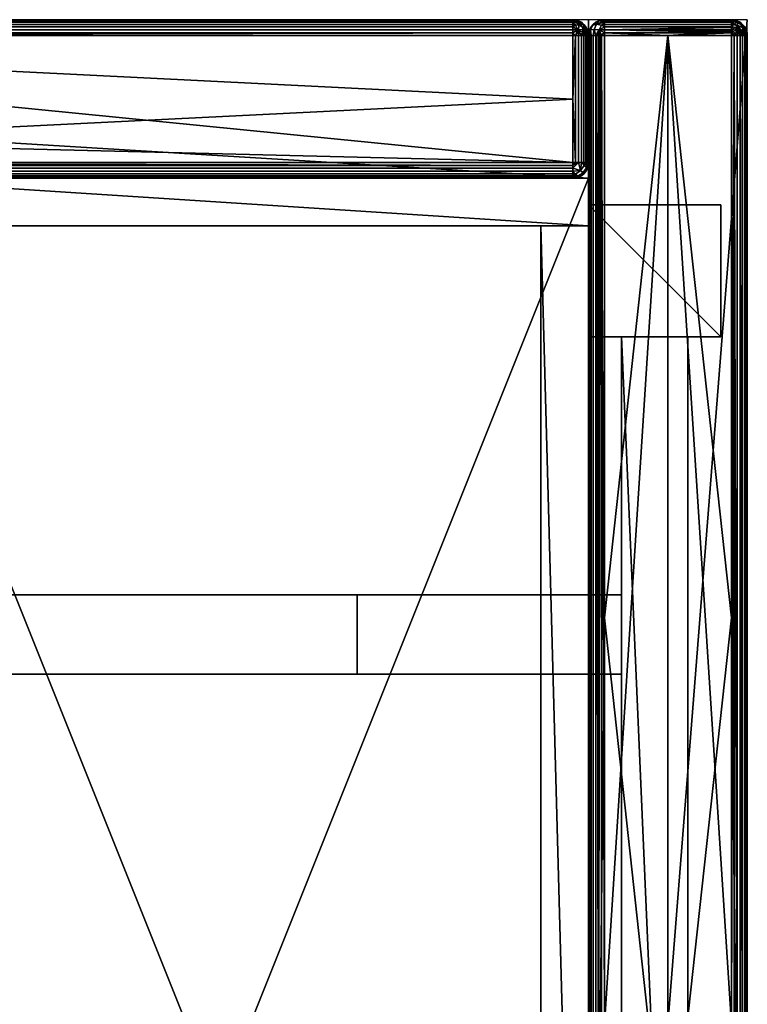
# Model space of a CAD drawing. Units: millimetres. Extents: x 0 to 1100, y 0 to 760.
# Drawn here: x 825 to 1100, y 388 to 760 of the extents above; entities that cross this region are included whole.
import ezdxf

# ---------------------------------------------------------------- set-up
doc = ezdxf.new("R2010")
doc.units = ezdxf.units.MM
doc.header["$MEASUREMENT"] = 0
for name, color, linetype in [('nohy', 251, 'Continuous'), ('paravan', 7, 'Continuous'), ('podnoz', 250, 'Continuous'), ('pud plocha', 7, 'Continuous'), ('stolek', 31, 'Continuous')]:
    doc.layers.add(name, color=color, linetype=linetype)

msp = doc.modelspace()

# ---------------------------------------------------------------- meshes
at = {"layer": 'nohy'}
mesh = msp.add_polyface(dxfattribs=at)
corners = [(10, 690), (10, 690, 280), (10, 640), (10, 640, 280), (10, 640), (10, 640, 280), (60, 640), (60, 640, 280), (60, 640), (60, 640, 280), (60, 690), (60, 690, 280), (60, 690), (60, 690, 280), (10, 690), (10, 690, 280), (10, 690), (10, 640), (60, 640), (60, 690), (10, 690, 280), (10, 640, 280), (60, 640, 280), (60, 690, 280), (1040, 690), (1040, 690, 280), (1040, 640), (1040, 640, 280), (1040, 640), (1040, 640, 280), (1090, 640), (1090, 640, 280), (1090, 640), (1090, 640, 280), (1090, 690), (1090, 690, 280), (1090, 690), (1090, 690, 280), (1040, 690), (1040, 690, 280), (1040, 690), (1040, 640), (1090, 640), (1090, 690), (1040, 690, 280), (1040, 640, 280), (1090, 640, 280), (1090, 690, 280), (1040, 10), (1040, 10, 280), (1090, 10), (1090, 10, 280), (1090, 10), (1090, 10, 280), (1090, 60), (1090, 60, 280), (1090, 60), (1090, 60, 280), (1040, 60), (1040, 60, 280), (1040, 60), (1040, 60, 280), (1040, 10), (1040, 10, 280), (1040, 10), (1090, 10), (1090, 60), (1040, 60), (1040, 10, 280), (1090, 10, 280), (1090, 60, 280), (1040, 60, 280), (10, 10), (10, 10, 280), (60, 10), (60, 10, 280), (60, 10), (60, 10, 280), (60, 60), (60, 60, 280), (60, 60), (60, 60, 280), (10, 60), (10, 60, 280), (10, 60), (10, 60, 280), (10, 10), (10, 10, 280), (10, 10), (60, 10), (60, 60), (10, 60), (10, 10, 280), (60, 10, 280), (60, 60, 280), (10, 60, 280)]
mesh.append_faces([[corners[k] for k in face] for face in [(0, 2, 3, 1), (4, 6, 7, 5), (8, 10, 11, 9), (12, 14, 15, 13), (18, 17, 16, 16), (16, 19, 18, 18), (22, 20, 21, 21), (20, 22, 23, 23), (24, 26, 27, 25), (28, 30, 31, 29), (32, 34, 35, 33), (36, 38, 39, 37), (42, 41, 40, 40), (40, 43, 42, 42), (46, 44, 45, 45), (44, 46, 47, 47), (48, 50, 51, 49), (52, 54, 55, 53), (56, 58, 59, 57), (60, 62, 63, 61), (65, 64, 67, 67), (67, 66, 65, 65), (69, 71, 68, 68), (71, 69, 70, 70), (72, 74, 75, 73), (76, 78, 79, 77), (80, 82, 83, 81), (84, 86, 87, 85), (89, 88, 91, 91), (91, 90, 89, 89), (93, 95, 92, 92), (95, 93, 94, 94)]])
at = {"layer": 'paravan'}
mesh = msp.add_polyface(dxfattribs=at)
corners = [(550, 700, 286), (66, 700, 830), (66, 700, 286), (1034, 700, 1374), (66, 700, 1374), (1034, 700, 830), (66, 760, 830), (1034, 760, 1374), (550, 760, 286), (66, 760, 286), (66, 760, 1374), (550, 754, 280), (550, 706, 280), (66, 706, 280), (66, 754, 280), (550, 754, 1380), (66, 754, 1380), (66, 730, 1380), (66, 706, 1380), (1034, 706, 1380), (66, 700.42, 283.79), (1034, 700.42, 283.79), (1034, 700.1, 284.91), (66, 700.1, 284.91), (66, 701.76, 281.76), (1034, 701.76, 281.76), (1034, 700.98, 282.72), (66, 700.98, 282.72), (66, 702.72, 280.98), (1034, 702.72, 280.98), (66, 704.91, 280.1), (1034, 704.91, 280.1), (1034, 703.79, 280.42), (66, 703.79, 280.42), (66, 700.1, 1375.09), (1034, 700.1, 1375.09), (66, 700.98, 1377.28), (66, 700.42, 1376.21), (1034, 700.42, 1376.21), (1034, 700.98, 1377.28), (66, 702.72, 1379.02), (66, 701.76, 1378.24), (1034, 701.76, 1378.24), (1034, 702.72, 1379.02), (66, 704.91, 1379.9), (66, 703.79, 1379.58), (1034, 703.79, 1379.58), (1034, 704.91, 1379.9), (64.91, 700.1, 286), (64.91, 700.1, 1374), (1034, 755.09, 280.1), (66, 755.09, 280.1), (66, 759.9, 284.91), (64.91, 759.9, 1374), (64.91, 759.9, 286), (66, 755.09, 1379.9), (64.91, 706, 1379.9), (64.01, 700.76, 283.86), (64.91, 706, 280.1), (64.91, 754, 280.1), (66, 759.58, 283.79), (66, 756.21, 280.42), (64.01, 756.14, 280.76), (66, 757.28, 280.98), (64.91, 754, 1379.9), (66, 759.9, 1375.09), (66, 757.28, 1379.02), (64.01, 756.14, 1379.24), (66, 756.21, 1379.58), (66, 759.02, 1377.28), (64.87, 757.95, 1378.37), (66, 758.24, 1378.24)]
mesh.append_faces([[corners[k] for k in face] for face in [(0, 1, 2, 2), (3, 4, 1, 1), (5, 3, 1, 1), (0, 5, 1, 1), (6, 7, 8, 8), (8, 9, 6, 6), (7, 6, 10, 10), (11, 12, 13, 14), (15, 16, 17, 17), (18, 19, 17, 17), (17, 19, 15, 15), (20, 21, 22, 23), (24, 25, 26, 27), (28, 29, 25, 24), (27, 26, 21, 20), (30, 31, 32, 33), (13, 12, 30, 30), (33, 32, 29, 28), (0, 2, 23, 23), (34, 4, 3, 35), (36, 37, 38, 39), (37, 34, 35, 38), (40, 41, 42, 43), (44, 45, 46, 47), (18, 44, 47, 19), (45, 40, 43, 46), (41, 36, 39, 42), (1, 48, 2, 2), (49, 1, 4, 4), (50, 11, 51, 51), (11, 14, 51, 51), (9, 8, 52, 52), (6, 53, 10, 10), (54, 6, 9, 9), (15, 55, 16, 16), (17, 56, 18, 18), (57, 20, 23, 23), (20, 57, 27, 27), (58, 13, 30, 30), (4, 34, 49, 49), (44, 18, 56, 56), (51, 14, 59, 59), (52, 60, 54, 54), (54, 9, 52, 52), (61, 62, 63, 63), (55, 64, 16, 16), (10, 53, 65, 65), (66, 67, 68, 68), (69, 70, 71, 71)]])
mesh = msp.add_polyface(dxfattribs=at)
corners = [(1034, 700, 830), (550, 700, 286), (1034, 700, 286), (1034, 760, 1374), (1034, 760, 286), (550, 760, 286), (1034, 730, 280), (1034, 706, 280), (550, 706, 280), (550, 754, 280), (1034, 754, 280), (1034, 754, 1380), (550, 754, 1380), (1034, 706, 1380), (66, 704.91, 280.1), (1034, 704.91, 280.1), (1034, 700.1, 284.91), (66, 700.1, 284.91), (1035.09, 700.1, 1374), (1034, 700, 1374), (1035.55, 700.2, 286), (1035.09, 706, 280.1), (1034, 759.9, 284.91), (1034, 759.02, 282.72), (66, 759.02, 282.72), (66, 759.58, 283.79), (1034, 759.58, 283.79), (66, 759.9, 284.91), (1034, 758.24, 281.76), (66, 758.24, 281.76), (1034, 757.28, 280.98), (66, 757.28, 280.98), (1034, 755.09, 280.1), (66, 755.09, 280.1), (66, 756.21, 280.42), (1034, 756.21, 280.42), (1034, 759.9, 1375.09), (66, 760, 1374), (66, 759.9, 1375.09), (1034, 759.02, 1377.28), (1034, 759.58, 1376.21), (66, 759.58, 1376.21), (66, 759.02, 1377.28), (1034, 757.28, 1379.02), (1034, 758.24, 1378.24), (66, 758.24, 1378.24), (66, 757.28, 1379.02), (1034, 755.09, 1379.9), (1034, 756.21, 1379.58), (66, 756.21, 1379.58), (66, 755.09, 1379.9), (1034, 700.98, 282.72), (1035.93, 700.73, 283.87), (1034, 700.42, 283.79), (1034, 701.76, 281.76), (1035.07, 701.59, 282.07), (1034, 702.72, 280.98), (1034, 704.91, 1379.9), (1035.09, 706, 1379.9), (1035.13, 701.63, 1377.95), (1034, 701.76, 1378.24), (1034, 700.98, 1377.28), (1035.99, 700.76, 1376.14), (1034, 700.42, 1376.21), (1034, 700.1, 1375.09), (1035.99, 756.14, 280.76), (1035.09, 754, 280.1), (1035.13, 757.95, 281.63), (1035.09, 754, 1379.9), (1036.14, 755.99, 1379.24), (1035.09, 759.9, 1374)]
mesh.append_faces([[corners[k] for k in face] for face in [(0, 1, 2, 2), (3, 4, 5, 5), (6, 7, 8, 8), (6, 9, 10, 10), (8, 9, 6, 6), (11, 12, 13, 13), (14, 8, 15, 15), (16, 2, 1, 1), (15, 8, 7, 7), (1, 17, 16, 16), (0, 18, 19, 19), (20, 0, 2, 2), (6, 21, 7, 7), (5, 4, 22, 22), (23, 24, 25, 26), (26, 25, 27, 22), (28, 29, 24, 23), (30, 31, 29, 28), (32, 33, 34, 35), (32, 10, 9, 9), (35, 34, 31, 30), (27, 5, 22, 22), (36, 3, 37, 38), (39, 40, 41, 42), (40, 36, 38, 41), (43, 44, 45, 46), (47, 48, 49, 50), (12, 11, 47, 47), (48, 43, 46, 49), (44, 39, 42, 45), (47, 50, 12, 12), (16, 20, 2, 2), (51, 52, 53, 53), (52, 16, 53, 53), (7, 21, 15, 15), (54, 55, 51, 51), (56, 55, 54, 54), (57, 58, 13, 13), (59, 60, 61, 61), (62, 63, 64, 64), (65, 35, 30, 30), (32, 66, 10, 10), (23, 67, 28, 28), (67, 30, 28, 28), (68, 47, 11, 11), (69, 43, 48, 48), (69, 48, 47, 47), (70, 3, 36, 36)]])
mesh = msp.add_polyface(dxfattribs=at)
corners = [(1036.21, 700.42, 1374), (1035.09, 700.1, 1374), (1035.55, 700.2, 286), (1037, 700.8, 286), (1034, 700, 830), (1035.09, 706, 280.1), (1035.09, 754, 280.1), (1036.21, 754, 280.42), (1036.21, 706, 280.42), (1034, 730, 280), (1034, 754, 280), (1035.09, 759.9, 1374), (1036.21, 759.58, 1374), (1036.21, 759.58, 286), (1035.09, 759.9, 286), (1034, 760, 1374), (1034, 760, 286), (1035.09, 706, 1379.9), (1036.21, 706, 1379.58), (1036.21, 754, 1379.58), (1035.09, 754, 1379.9), (1034, 706, 1380), (1034, 754, 1380), (1035.07, 701.59, 282.07), (1036.94, 702.99, 281.72), (1037.88, 702.05, 283.68), (1035.93, 700.73, 283.87), (1034, 700.1, 284.91), (1034, 704.91, 280.1), (1034, 700.98, 282.72), (1034, 702.72, 280.98), (1034, 703.79, 280.42), (1034, 704.91, 1379.9), (1034, 703.79, 1379.58), (1034, 702.72, 1379.02), (1036.98, 703.02, 1378.28), (1034, 701.76, 1378.24), (1035.13, 701.63, 1377.95), (1034, 700.98, 1377.28), (1035.99, 700.76, 1376.14), (1034, 700.42, 1376.21), (1034, 700.1, 1375.09), (1034, 700, 1374), (1035.99, 756.14, 280.76), (1034, 755.09, 280.1), (1034, 756.21, 280.42), (1034, 759.58, 283.79), (1035.13, 757.95, 281.63), (1034, 757.28, 280.98), (1034, 759.02, 282.72), (1036.98, 758.28, 283.02), (1034, 759.9, 284.91), (1037.28, 759.02, 1374), (1036.14, 759.24, 1375.99), (1036.14, 755.99, 1379.24), (1034, 755.09, 1379.9), (1036.32, 757.91, 1377.91), (1034, 758.24, 1378.24), (1034, 757.28, 1379.02), (1034, 759.02, 1377.28), (1034, 759.9, 1375.09), (1034, 759.58, 1376.21)]
mesh.append_faces([[corners[k] for k in face] for face in [(0, 1, 2, 2), (2, 3, 0, 0), (1, 4, 2, 2), (5, 6, 7, 8), (5, 9, 6, 6), (9, 10, 6, 6), (11, 12, 13, 14), (15, 11, 14, 16), (17, 18, 19, 20), (21, 17, 20, 22), (23, 24, 25, 26), (26, 3, 2, 2), (2, 27, 26, 26), (28, 5, 8, 8), (29, 23, 26, 26), (30, 24, 23, 23), (31, 24, 30, 30), (31, 8, 24, 24), (31, 28, 8, 8), (17, 32, 18, 18), (18, 32, 33, 33), (33, 34, 35, 35), (34, 36, 37, 37), (38, 39, 37, 37), (35, 34, 37, 37), (18, 33, 35, 35), (38, 40, 39, 39), (1, 39, 41, 41), (41, 42, 1, 1), (39, 1, 0, 0), (43, 7, 6, 6), (44, 45, 43, 43), (43, 6, 44, 44), (14, 13, 46, 46), (47, 43, 48, 48), (49, 50, 47, 47), (46, 13, 50, 50), (46, 50, 49, 49), (46, 51, 14, 14), (51, 16, 14, 14), (52, 12, 53, 53), (54, 20, 19, 19), (55, 20, 54, 54), (56, 57, 58, 54), (53, 59, 57, 56), (12, 11, 53, 53), (53, 11, 60, 60), (53, 61, 59, 59), (53, 60, 61, 61)]])
mesh = msp.add_polyface(dxfattribs=at)
corners = [(1043.79, 759.58, 1374), (1044.91, 759.9, 1374), (1044.91, 759.9, 286), (1043.79, 759.58, 286), (1041.76, 758.24, 1374), (1042.72, 759.02, 1374), (1042.72, 759.02, 286), (1041.76, 758.24, 286), (1040.98, 757.28, 1374), (1040.98, 757.28, 286), (1040.1, 755.09, 1374), (1040.42, 756.21, 1374), (1040.42, 756.21, 286), (1040.1, 755.09, 286), (1040, 754, 830), (1043.02, 758.28, 1376.98), (1041.63, 757.95, 1375.13), (1040.76, 756.14, 1375.99), (1042.09, 756.32, 1377.91), (1044.87, 757.95, 1378.37), (1044.01, 756.14, 1379.24), (1040, 754, 1374), (1040.21, 754, 1375.55), (1040.8, 754, 1377), (1041.76, 754, 1378.24), (1043, 754, 1379.2), (1044.45, 754, 1379.8), (1046, 759.58, 1376.21), (1043.02, 758.28, 283.02), (1044.87, 757.95, 281.63), (1044.01, 756.14, 280.76), (1042.09, 756.32, 282.09), (1041.63, 757.95, 284.87), (1040.76, 756.14, 284.01), (1044.91, 754, 280.1), (1043.79, 754, 280.42), (1042.72, 754, 280.98), (1041.76, 754, 281.76), (1040.98, 754, 282.72), (1040.42, 754, 283.79), (1040.1, 754, 284.91), (1040, 754, 286), (1046, 759.58, 283.79)]
mesh.append_faces([[corners[k] for k in face] for face in [(0, 1, 2, 3), (4, 5, 6, 7), (8, 4, 7, 9), (5, 0, 3, 6), (10, 11, 12, 13), (10, 13, 14, 14), (11, 8, 9, 12), (15, 16, 17, 18), (19, 15, 18, 20), (10, 21, 22, 22), (17, 22, 23, 23), (17, 11, 10, 10), (17, 23, 24, 18), (10, 22, 17, 17), (20, 25, 26, 26), (18, 24, 25, 20), (11, 17, 8, 8), (16, 4, 8, 8), (5, 4, 16, 16), (0, 5, 15, 15), (5, 16, 15, 15), (27, 0, 15, 15), (16, 8, 17, 17), (28, 29, 30, 31), (32, 28, 31, 33), (30, 34, 35, 35), (35, 36, 30, 30), (36, 37, 31, 31), (31, 30, 36, 36), (33, 38, 39, 39), (13, 40, 41, 41), (40, 33, 39, 39), (40, 13, 33, 33), (9, 33, 12, 12), (33, 13, 12, 12), (31, 37, 38, 33), (32, 33, 9, 9), (6, 32, 7, 7), (32, 9, 7, 7), (6, 28, 32, 32), (3, 42, 28, 28), (3, 28, 6, 6)]])
mesh = msp.add_polyface(dxfattribs=at)
corners = [(1070, 760, 1374), (1046, 760, 830), (1046, 760, 1374), (1070, 760, 286), (1046, 760, 286), (1094, 757, 1379.2), (1046, 757.28, 1379.02), (1046, 756.21, 1379.58), (1046, 755.09, 1379.9), (1094, 755.55, 1379.8), (1046, 759.02, 1377.28), (1046, 758.24, 1378.24), (1094, 758.24, 1378.24), (1094, 759.2, 1377), (1094, 759.8, 1375.55), (1046, 759.9, 1375.09), (1046, 759.58, 1376.21), (1046, 759.9, 284.91), (1046, 759.02, 282.72), (1046, 759.58, 283.79), (1094, 759.58, 283.79), (1094, 759.02, 282.72), (1094, 759.9, 284.91), (1044.91, 759.9, 1374), (1044.91, 759.9, 286), (1044.45, 754, 1379.8), (1046, 754, 1380), (1044.01, 756.14, 1379.24), (1043.79, 759.58, 1374), (1044.87, 757.95, 1378.37), (1043.02, 758.28, 1376.98), (1046, 755.09, 280.1), (1046, 754, 280), (1044.91, 754, 280.1), (1046, 756.21, 280.42), (1044.01, 756.14, 280.76), (1044.87, 757.95, 281.63), (1046, 757.28, 280.98), (1046, 758.24, 281.76), (1043.02, 758.28, 283.02), (1043.79, 759.58, 286)]
mesh.append_faces([[corners[k] for k in face] for face in [(0, 1, 2, 2), (0, 3, 1, 1), (3, 4, 1, 1), (5, 6, 7, 7), (7, 8, 9, 9), (10, 11, 12, 13), (14, 15, 16, 16), (0, 2, 15, 15), (16, 10, 13, 13), (11, 6, 5, 12), (9, 5, 7, 7), (15, 14, 0, 0), (3, 17, 4, 4), (18, 19, 20, 21), (19, 17, 22, 20), (1, 23, 2, 2), (24, 1, 4, 4), (1, 24, 23, 23), (8, 25, 26, 26), (25, 8, 27, 27), (6, 27, 7, 7), (27, 8, 7, 7), (16, 23, 28, 28), (2, 23, 15, 15), (6, 29, 27, 27), (10, 30, 29, 29), (11, 29, 6, 6), (16, 30, 10, 10), (10, 29, 11, 11), (16, 15, 23, 23), (31, 32, 33, 33), (34, 31, 35, 35), (31, 33, 35, 35), (35, 36, 37, 37), (38, 37, 36, 36), (39, 18, 36, 36), (39, 19, 18, 18), (18, 38, 36, 36), (17, 19, 24, 24), (40, 24, 19, 19), (24, 4, 17, 17), (34, 35, 37, 37)]])
mesh = msp.add_polyface(dxfattribs=at)
corners = [(1070, 760, 1374), (1094, 760, 1374), (1094, 760, 830), (1070, 760, 286), (1094, 760, 286), (1094, 755.55, 1379.8), (1070, 754, 1380), (1094, 754, 1380), (1046, 759.58, 1376.21), (1094, 759.2, 1377), (1094, 759.8, 1375.55), (1046, 755.09, 1379.9), (1095.09, 759.9, 1374), (1096.21, 759.58, 1374), (1096.21, 759.58, 286), (1095.09, 759.9, 286), (1046, 758.24, 281.76), (1046, 759.02, 282.72), (1094, 759.02, 282.72), (1094, 758.24, 281.76), (1046, 757.28, 280.98), (1094, 757.28, 280.98), (1046, 755.09, 280.1), (1046, 756.21, 280.42), (1094, 756.21, 280.42), (1094, 755.09, 280.1), (1094, 759.9, 284.91), (1046, 759.9, 284.91), (1070, 754, 280), (1095.09, 754, 1379.9), (1096.21, 754, 1379.58), (1096.14, 755.99, 1379.24), (1096.32, 757.91, 1377.91), (1094, 758.24, 1378.24), (1094, 757, 1379.2), (1096.14, 759.24, 1375.99), (1095.99, 759.24, 283.86), (1094, 759.58, 283.79), (1095.13, 758.37, 282.05), (1096.98, 756.98, 281.72), (1096.21, 754, 280.42), (1095.09, 754, 280.1), (1094, 754, 280)]
mesh.append_faces([[corners[k] for k in face] for face in [(0, 1, 2, 2), (3, 0, 2, 2), (4, 3, 2, 2), (5, 6, 7, 7), (8, 9, 10, 10), (0, 10, 1, 1), (11, 6, 5, 5), (2, 1, 12, 12), (13, 14, 15, 12), (15, 4, 2, 2), (2, 12, 15, 15), (16, 17, 18, 19), (20, 16, 19, 21), (22, 23, 24, 25), (23, 20, 21, 24), (26, 27, 3, 3), (22, 25, 28, 28), (4, 26, 3, 3), (29, 30, 31, 31), (32, 33, 34, 31), (5, 7, 29, 29), (5, 31, 34, 34), (29, 31, 5, 5), (12, 35, 13, 13), (10, 35, 12, 12), (35, 9, 33, 32), (12, 1, 10, 10), (35, 10, 9, 9), (26, 4, 15, 15), (36, 15, 14, 14), (37, 26, 36, 36), (26, 15, 36, 36), (36, 38, 18, 18), (19, 18, 38, 38), (39, 21, 38, 38), (39, 24, 21, 21), (21, 19, 38, 38), (25, 24, 40, 40), (40, 24, 39, 39), (40, 41, 25, 25), (41, 42, 25, 25), (37, 36, 18, 18)]])
mesh = msp.add_polyface(dxfattribs=at)
corners = [(1040, 754, 1374), (1040, 730, 1374), (1040, 754, 286), (1038.24, 706, 281.76), (1038.24, 754, 281.76), (1039.02, 754, 282.72), (1039.02, 706, 282.72), (1039.9, 755.09, 1374), (1039.9, 755.09, 286), (1039.02, 757.28, 1374), (1039.58, 756.21, 1374), (1039.58, 756.21, 286), (1039.02, 757.28, 286), (1037.28, 759.02, 1374), (1038.24, 758.24, 1374), (1038.24, 758.24, 286), (1037.28, 759.02, 286), (1036.21, 759.58, 1374), (1036.21, 759.58, 286), (1039.02, 706, 1377.28), (1039.58, 706, 1376.21), (1039.58, 754, 1376.21), (1039.02, 754, 1377.28), (1039.9, 706, 1375.09), (1039.9, 754, 1375.09), (1037.28, 706, 1379.02), (1038.24, 706, 1378.24), (1038.24, 754, 1378.24), (1037.28, 754, 1379.02), (1036.21, 706, 1379.58), (1036.21, 754, 1379.58), (1036.98, 758.28, 283.02), (1038.37, 757.95, 284.87), (1039.24, 756.14, 284.01), (1037.91, 756.32, 282.09), (1035.13, 757.95, 281.63), (1035.99, 756.14, 280.76), (1039.9, 754, 284.91), (1039.58, 754, 283.79), (1037.28, 754, 280.98), (1036.21, 754, 280.42), (1036.32, 757.91, 1377.91), (1036.14, 755.99, 1379.24), (1037.95, 755.13, 1378.37), (1038.28, 756.98, 1376.98), (1036.14, 759.24, 1375.99), (1037.95, 758.37, 1375.13)]
mesh.append_faces([[corners[k] for k in face] for face in [(0, 1, 2, 2), (3, 4, 5, 6), (7, 0, 2, 8), (9, 10, 11, 12), (10, 7, 8, 11), (13, 14, 15, 16), (17, 13, 16, 18), (14, 9, 12, 15), (19, 20, 21, 22), (20, 23, 24, 21), (25, 26, 27, 28), (29, 25, 28, 30), (26, 19, 22, 27), (24, 1, 0, 0), (31, 32, 33, 34), (35, 31, 34, 36), (8, 2, 37, 37), (33, 37, 38, 38), (38, 5, 33, 33), (11, 8, 33, 33), (4, 34, 5, 5), (33, 5, 34, 34), (8, 37, 33, 33), (39, 34, 4, 4), (40, 36, 39, 39), (39, 36, 34, 34), (33, 32, 12, 12), (15, 12, 32, 32), (31, 16, 32, 32), (31, 18, 16, 16), (16, 15, 32, 32), (11, 33, 12, 12), (41, 42, 43, 44), (45, 41, 44, 46), (0, 7, 24, 24), (24, 7, 21, 21), (43, 28, 27, 27), (44, 22, 21, 21), (27, 22, 43, 43), (44, 43, 22, 22), (10, 9, 44, 44), (9, 14, 46, 46), (10, 21, 7, 7), (9, 46, 44, 44), (46, 13, 45, 45), (14, 13, 46, 46), (10, 44, 21, 21), (42, 28, 43, 43), (42, 30, 28, 28)]])
mesh = msp.add_polyface(dxfattribs=at)
corners = [(1097.28, 759.02, 1374), (1097.28, 759.02, 286), (1096.21, 759.58, 286), (1096.21, 759.58, 1374), (1099.02, 757.28, 1374), (1099.02, 757.28, 286), (1098.24, 758.24, 286), (1098.24, 758.24, 1374), (1099.9, 755.09, 1374), (1099.9, 755.09, 286), (1099.58, 756.21, 286), (1099.58, 756.21, 1374), (1100, 754, 1374), (1100, 754, 286), (1096.32, 757.91, 1377.91), (1096.14, 755.99, 1379.24), (1097.95, 755.13, 1378.37), (1098.28, 756.98, 1376.98), (1096.14, 759.24, 1375.99), (1097.95, 758.37, 1375.13), (1099.9, 754, 1375.09), (1099.58, 754, 1376.21), (1099.02, 754, 1377.28), (1097.28, 754, 1379.02), (1098.24, 754, 1378.24), (1096.21, 754, 1379.58), (1096.98, 756.98, 281.72), (1095.13, 758.37, 282.05), (1095.99, 759.24, 283.86), (1097.91, 757.91, 283.68), (1098.37, 755.13, 282.05), (1099.24, 755.99, 283.86), (1099.9, 754, 284.91), (1099.58, 754, 283.79), (1099.02, 754, 282.72), (1097.28, 754, 280.98), (1098.24, 754, 281.76), (1096.21, 754, 280.42)]
mesh.append_faces([[corners[k] for k in face] for face in [(0, 1, 2, 3), (4, 5, 6, 7), (8, 9, 10, 11), (12, 13, 9, 8), (11, 10, 5, 4), (7, 6, 1, 0), (14, 15, 16, 17), (18, 14, 17, 19), (20, 11, 21, 21), (22, 21, 17, 17), (16, 23, 24, 24), (16, 22, 17, 17), (24, 22, 16, 16), (17, 21, 11, 11), (8, 11, 20, 20), (20, 12, 8, 8), (7, 19, 4, 4), (17, 11, 4, 4), (19, 7, 0, 0), (18, 19, 0, 0), (19, 17, 4, 4), (23, 16, 15, 15), (18, 0, 3, 3), (15, 25, 23, 23), (26, 27, 28, 29), (30, 26, 29, 31), (2, 1, 28, 28), (6, 29, 1, 1), (28, 1, 29, 29), (5, 29, 6, 6), (31, 10, 9, 9), (10, 31, 5, 5), (32, 33, 31, 31), (31, 33, 34, 34), (32, 9, 13, 13), (31, 9, 32, 32), (5, 31, 29, 29), (30, 31, 34, 34), (35, 30, 36, 36), (30, 34, 36, 36), (35, 26, 30, 30), (37, 26, 35, 35)]])
mesh = msp.add_polyface(dxfattribs=at)
corners = [(1040, 754, 286), (1040, 706, 830), (1040, 706, 286), (1040, 730, 1374), (1040, 706, 1374), (1037, 700.8, 286), (1037.28, 700.98, 1374), (1036.21, 700.42, 1374), (1039.02, 702.72, 1374), (1038.24, 701.76, 1374), (1038.24, 701.76, 286), (1039.2, 703, 286), (1039.79, 704.45, 286), (1039.9, 704.91, 1374), (1039.58, 703.79, 1374), (1039.9, 706, 284.91), (1039.9, 754, 284.91), (1039.02, 706, 282.72), (1039.02, 754, 282.72), (1039.58, 754, 283.79), (1039.58, 706, 283.79), (1037.28, 706, 280.98), (1037.28, 754, 280.98), (1038.24, 754, 281.76), (1038.24, 706, 281.76), (1036.21, 706, 280.42), (1036.21, 754, 280.42), (1039.9, 706, 1375.09), (1039.9, 754, 1375.09), (1036.94, 702.99, 281.72), (1038.36, 704.85, 282.04), (1039.23, 703.99, 283.86), (1037.88, 702.05, 283.68), (1035.93, 700.73, 283.87), (1037.91, 702.09, 1376.32), (1039.24, 704.01, 1376.14), (1038.37, 704.87, 1377.95), (1036.98, 703.02, 1378.28), (1035.99, 700.76, 1376.14), (1035.13, 701.63, 1377.95), (1036.21, 706, 1379.58), (1037.28, 706, 1379.02), (1039.02, 706, 1377.28), (1038.24, 706, 1378.24), (1039.58, 706, 1376.21)]
mesh.append_faces([[corners[k] for k in face] for face in [(0, 1, 2, 2), (3, 4, 1, 1), (1, 0, 3, 3), (5, 6, 7, 7), (8, 9, 10, 11), (12, 13, 14, 14), (1, 4, 13, 13), (14, 8, 11, 11), (9, 6, 5, 10), (14, 11, 12, 12), (13, 12, 1, 1), (1, 12, 2, 2), (15, 16, 0, 2), (17, 18, 19, 20), (20, 19, 16, 15), (21, 22, 23, 24), (25, 26, 22, 21), (3, 27, 4, 4), (3, 28, 27, 27), (29, 30, 31, 32), (15, 2, 12, 12), (31, 12, 11, 11), (31, 20, 15, 15), (31, 11, 10, 32), (15, 12, 31, 31), (32, 10, 5, 33), (20, 31, 17, 17), (30, 24, 17, 17), (21, 24, 30, 30), (25, 21, 29, 29), (21, 30, 29, 29), (30, 17, 31, 31), (34, 35, 36, 37), (38, 34, 37, 39), (40, 37, 41, 41), (35, 42, 36, 36), (41, 36, 43, 43), (42, 43, 36, 36), (41, 37, 36, 36), (35, 44, 42, 42), (27, 35, 13, 13), (44, 35, 27, 27), (4, 27, 13, 13), (35, 14, 13, 13), (34, 9, 8, 35), (35, 8, 14, 14), (38, 6, 9, 34), (38, 7, 6, 6)]])
mesh = msp.add_polyface(dxfattribs=at)
corners = [(1070, 754, 1380), (1046, 533.79, 1380), (1070, 313.58, 1380), (1094, 533.79, 1380), (1094, 754, 1380), (1046, 754, 1380), (1070, 754, 280), (1094, 754, 280), (1094, 380, 280), (1046, 380, 280), (1046, 754, 280), (1100, 533.79, 1374), (1100, 754, 286), (1100, 754, 1374), (1100, 114.92, 958.53), (1100, 6, 609.09), (1040, 754, 830), (1040, 754, 286), (1040, 380, 286), (1040, 223.83, 1307.97), (1040, 313.58, 1374), (1040, 754, 1374), (1095.09, 754, 1379.9), (1096.21, 313.58, 1379.58), (1098.24, 313.58, 1378.24), (1097.28, 754, 1379.02), (1096.21, 754, 1379.58), (1099.9, 754, 1375.09), (1099.58, 313.58, 1376.21), (1100, 313.58, 1374), (1099.02, 754, 1377.28), (1098.24, 754, 1378.24), (1099.58, 754, 1376.21), (1046, 755.09, 1379.9), (1043.79, 313.58, 1379.58), (1046, 313.58, 1380), (1041.76, 313.58, 1378.24), (1043, 754, 1379.2), (1041.76, 754, 1378.24), (1040.42, 313.58, 1376.21), (1040.8, 754, 1377), (1040.21, 754, 1375.55), (1044.45, 754, 1379.8), (1046, 755.09, 280.1), (1094, 755.09, 280.1), (1040.1, 755.09, 1374), (1040.1, 755.09, 286), (1095.09, 754, 280.1), (1040.1, 754, 284.91), (1040.1, 6, 284.91), (1040.42, 754, 283.79), (1040.98, 754, 282.72), (1040.98, 6, 282.72), (1040.42, 6, 283.79), (1044.91, 754, 280.1), (1044.91, 6, 280.1)]
mesh.append_faces([[corners[k] for k in face] for face in [(0, 1, 2, 2), (0, 3, 4, 4), (0, 5, 1, 1), (3, 0, 2, 2), (6, 7, 8, 8), (6, 9, 10, 10), (11, 12, 13, 13), (14, 15, 12, 12), (16, 17, 18, 18), (16, 19, 20, 20), (18, 19, 16, 16), (16, 20, 21, 21), (22, 3, 23, 23), (24, 25, 26, 23), (27, 28, 11, 11), (28, 29, 11, 11), (28, 30, 31, 24), (3, 22, 4, 4), (23, 26, 22, 22), (24, 31, 25, 25), (28, 32, 30, 30), (11, 13, 27, 27), (28, 27, 32, 32), (0, 33, 5, 5), (34, 35, 1, 1), (36, 34, 37, 38), (39, 36, 38, 40), (20, 39, 41, 21), (34, 1, 42, 42), (1, 5, 42, 42), (34, 42, 37, 37), (39, 40, 41, 41), (43, 6, 10, 10), (6, 44, 7, 7), (21, 45, 16, 16), (46, 17, 16, 16), (8, 7, 47, 47), (17, 48, 18, 18), (48, 49, 18, 18), (50, 51, 52, 53), (9, 54, 10, 10), (9, 55, 54, 54)]])
mesh = msp.add_polyface(dxfattribs=at)
corners = [(1094, 302.29, 1379.36), (1094, 306.09, 1379.72), (1046, 306.09, 1379.72), (1046, 302.29, 1379.36), (1070, 313.58, 1380), (1094, 309.85, 1379.93), (1094, 313.58, 1380), (1046, 309.85, 1379.93), (1046, 313.58, 1380), (1046, 533.79, 1380), (1094, 533.79, 1380), (1070, 6, 280), (1070, 754, 280), (1094, 380, 280), (1046, 380, 280), (1100, 754, 286), (1100, 533.79, 1374), (1100, 114.92, 958.53), (1100, 313.58, 1374), (1100, 6, 609.09), (1100, 6, 286), (1096.21, 305.89, 1379.28), (1096.21, 313.58, 1379.58), (1098.24, 306, 1377.95), (1098.24, 313.58, 1378.24), (1099.58, 306.15, 1375.92), (1099.58, 313.58, 1376.21), (1100, 299.11, 1372.88), (1100, 306.32, 1373.72), (1099.58, 298.77, 1375.06), (1043.79, 305.89, 1379.28), (1043.79, 298.25, 1378.39), (1043.79, 313.58, 1379.58), (1041.76, 313.58, 1378.24), (1041.76, 306, 1377.95), (1040.42, 306.15, 1375.92), (1040.42, 313.58, 1376.21), (1040, 299.11, 1372.88), (1040.42, 298.77, 1375.06), (1040, 306.32, 1373.72), (1040, 313.58, 1374), (1097.28, 754, 280.98), (1097.28, 6, 280.98), (1096.21, 6, 280.42), (1096.21, 754, 280.42), (1095.09, 6, 280.1), (1095.09, 754, 280.1), (1099.02, 754, 282.72), (1099.02, 6, 282.72), (1098.24, 6, 281.76), (1098.24, 754, 281.76), (1099.9, 754, 284.91), (1099.9, 6, 284.91), (1099.58, 6, 283.79), (1099.58, 754, 283.79), (1043.79, 754, 280.42), (1044.91, 754, 280.1), (1044.91, 6, 280.1), (1043.79, 6, 280.42), (1041.76, 754, 281.76), (1042.72, 754, 280.98), (1042.72, 6, 280.98), (1041.76, 6, 281.76), (1040.98, 754, 282.72), (1040.98, 6, 282.72), (1040.1, 754, 284.91), (1040.42, 754, 283.79), (1040.42, 6, 283.79), (1040.1, 6, 284.91)]
mesh.append_faces([[corners[k] for k in face] for face in [(0, 1, 2, 3), (4, 5, 6, 6), (1, 5, 7, 2), (5, 4, 7, 7), (4, 8, 7, 7), (4, 9, 8, 8), (10, 4, 6, 6), (11, 12, 13, 13), (12, 11, 14, 14), (15, 16, 17, 17), (17, 16, 18, 18), (19, 20, 15, 15), (1, 0, 21, 21), (5, 1, 21, 21), (6, 5, 22, 22), (22, 21, 23, 24), (22, 5, 21, 21), (25, 26, 24, 23), (27, 28, 25, 29), (26, 25, 28, 18), (2, 30, 3, 3), (7, 30, 2, 2), (31, 3, 30, 30), (8, 32, 7, 7), (32, 33, 34, 30), (32, 30, 7, 7), (35, 34, 33, 36), (37, 38, 35, 39), (36, 40, 39, 35), (10, 6, 22, 22), (41, 42, 43, 44), (44, 43, 45, 46), (47, 48, 49, 50), (51, 52, 53, 54), (15, 20, 52, 51), (54, 53, 48, 47), (50, 49, 42, 41), (55, 56, 57, 58), (59, 60, 61, 62), (63, 59, 62, 64), (60, 55, 58, 61), (65, 66, 67, 68)]])
mesh = msp.add_polyface(dxfattribs=at)
corners = [(1094, 294.65, 1378.19), (1094, 298.48, 1378.85), (1046, 298.48, 1378.85), (1046, 294.65, 1378.19), (1094, 290.81, 1377.37), (1046, 290.81, 1377.37), (1094, 302.29, 1379.36), (1046, 302.29, 1379.36), (1094, 283.17, 1375.26), (1094, 286.98, 1376.4), (1046, 286.98, 1376.4), (1046, 283.17, 1375.26), (1100, 223.83, 1307.97), (1100, 284.99, 1369.55), (1100, 277.81, 1366.93), (1100, 306.32, 1373.72), (1100, 313.58, 1374), (1100, 291.99, 1371.49), (1100, 299.11, 1372.88), (1098.24, 268.94, 1367.51), (1096.21, 268.33, 1368.71), (1096.21, 261.27, 1364.74), (1098.24, 261.98, 1363.6), (1099.58, 269.86, 1365.7), (1099.58, 263.04, 1361.87), (1098.24, 276.2, 1370.85), (1096.21, 275.69, 1372.09), (1099.58, 276.97, 1368.97), (1098.24, 283.7, 1373.59), (1096.21, 283.29, 1374.86), (1099.58, 284.32, 1371.65), (1098.24, 291.01, 1375.62), (1096.21, 290.71, 1376.92), (1099.58, 291.48, 1373.64), (1098.24, 298.46, 1377.07), (1096.21, 298.25, 1378.39), (1099.58, 298.77, 1375.06), (1098.24, 306, 1377.95), (1096.21, 305.89, 1379.28), (1099.58, 306.15, 1375.92), (1094, 268.24, 1369.13), (1094, 264.64, 1367.21), (1094, 271.9, 1370.9), (1094, 279.37, 1373.97), (1094, 275.62, 1372.51), (1100, 270.87, 1363.74), (1100, 264.2, 1359.99), (1094, 380, 280), (1095.09, 754, 280.1), (1095.09, 6, 280.1)]
mesh.append_faces([[corners[k] for k in face] for face in [(0, 1, 2, 3), (4, 0, 3, 5), (1, 6, 7, 2), (8, 9, 10, 11), (12, 13, 14, 14), (15, 12, 16, 16), (17, 12, 18, 18), (15, 18, 12, 12), (13, 12, 17, 17), (19, 20, 21, 22), (23, 19, 22, 24), (25, 26, 20, 19), (27, 25, 19, 23), (28, 29, 26, 25), (30, 28, 25, 27), (31, 32, 29, 28), (33, 31, 28, 30), (34, 35, 32, 31), (36, 34, 31, 33), (37, 38, 35, 34), (39, 37, 34, 36), (20, 40, 41, 41), (20, 42, 40, 40), (20, 41, 21, 21), (26, 42, 20, 20), (26, 43, 44, 44), (29, 43, 26, 26), (42, 26, 44, 44), (8, 43, 29, 29), (32, 4, 9, 9), (35, 1, 0, 0), (35, 6, 1, 1), (32, 0, 4, 4), (32, 9, 8, 29), (35, 0, 32, 32), (35, 38, 6, 6), (27, 23, 45, 14), (30, 27, 14, 13), (23, 24, 46, 45), (33, 30, 13, 17), (17, 18, 36, 33), (47, 48, 49, 49)]])
at = {"layer": 'podnoz'}
mesh = msp.add_polyface(dxfattribs=at)
corners = [(47.5, 542.5, 245), (47.5, 512.5, 245), (147.5, 542.5, 240), (147.5, 512.5, 240), (147.5, 542.5, 240), (147.5, 512.5, 240), (952.5, 542.5, 240), (952.5, 512.5, 240), (952.5, 542.5, 240), (952.5, 512.5, 240), (1052.5, 542.5, 245), (1052.5, 512.5, 245), (1052.5, 542.5, 245), (1052.5, 512.5, 245), (1052.5, 542.5, 280), (1052.5, 512.5, 280), (1052.5, 542.5, 280), (1052.5, 512.5, 280), (47.5, 542.5, 280), (47.5, 512.5, 280), (47.5, 542.5, 280), (47.5, 512.5, 280), (47.5, 542.5, 245), (47.5, 512.5, 245), (47.5, 542.5, 245), (147.5, 542.5, 240), (952.5, 542.5, 240), (1052.5, 542.5, 245), (1052.5, 542.5, 280), (47.5, 542.5, 280), (47.5, 512.5, 245), (147.5, 512.5, 240), (952.5, 512.5, 240), (1052.5, 512.5, 245), (1052.5, 512.5, 280), (47.5, 512.5, 280), (47.5, 187.5, 245), (47.5, 157.5, 245), (147.5, 187.5, 240), (147.5, 157.5, 240), (147.5, 187.5, 240), (147.5, 157.5, 240), (952.5, 187.5, 240), (952.5, 157.5, 240), (952.5, 187.5, 240), (952.5, 157.5, 240), (1052.5, 187.5, 245), (1052.5, 157.5, 245), (1052.5, 187.5, 245), (1052.5, 157.5, 245), (1052.5, 187.5, 280), (1052.5, 157.5, 280), (1052.5, 187.5, 280), (1052.5, 157.5, 280), (47.5, 187.5, 280), (47.5, 157.5, 280), (47.5, 187.5, 280), (47.5, 157.5, 280), (47.5, 187.5, 245), (47.5, 157.5, 245), (47.5, 187.5, 245), (147.5, 187.5, 240), (952.5, 187.5, 240), (1052.5, 187.5, 245), (1052.5, 187.5, 280), (47.5, 187.5, 280), (47.5, 157.5, 245), (147.5, 157.5, 240), (952.5, 157.5, 240), (1052.5, 157.5, 245), (1052.5, 157.5, 280), (47.5, 157.5, 280), (22.5, 60, 245), (22.5, 60, 280), (47.5, 60, 245), (47.5, 60, 280), (47.5, 60, 245), (47.5, 60, 280), (47.5, 640, 245), (47.5, 640, 280), (47.5, 640, 245), (47.5, 640, 280), (22.5, 640, 245), (22.5, 640, 280), (22.5, 640, 245), (22.5, 640, 280), (22.5, 60, 245), (22.5, 60, 280), (22.5, 60, 245), (47.5, 60, 245), (47.5, 640, 245), (22.5, 640, 245), (22.5, 60, 280), (47.5, 60, 280), (47.5, 640, 280), (22.5, 640, 280), (1052.5, 60, 245), (1052.5, 60, 280), (1077.5, 60, 245), (1077.5, 60, 280), (1077.5, 60, 245), (1077.5, 60, 280), (1077.5, 640, 245), (1077.5, 640, 280), (1077.5, 640, 245), (1077.5, 640, 280), (1052.5, 640, 245), (1052.5, 640, 280), (1052.5, 640, 245), (1052.5, 640, 280), (1052.5, 60, 245), (1052.5, 60, 280), (1052.5, 60, 245), (1077.5, 60, 245), (1077.5, 640, 245), (1052.5, 640, 245), (1052.5, 60, 280), (1077.5, 60, 280), (1077.5, 640, 280), (1052.5, 640, 280)]
mesh.append_faces([[corners[k] for k in face] for face in [(0, 2, 3, 1), (4, 6, 7, 5), (8, 10, 11, 9), (12, 14, 15, 13), (16, 18, 19, 17), (20, 22, 23, 21), (27, 26, 28, 28), (29, 28, 26, 26), (24, 29, 25, 25), (26, 25, 29, 29), (33, 34, 32, 32), (35, 32, 34, 34), (30, 31, 35, 35), (32, 35, 31, 31), (36, 38, 39, 37), (40, 42, 43, 41), (44, 46, 47, 45), (48, 50, 51, 49), (52, 54, 55, 53), (56, 58, 59, 57), (63, 62, 64, 64), (65, 64, 62, 62), (60, 65, 61, 61), (62, 61, 65, 65), (69, 70, 68, 68), (71, 68, 70, 70), (66, 67, 71, 71), (68, 71, 67, 67), (72, 74, 75, 73), (76, 78, 79, 77), (80, 82, 83, 81), (84, 86, 87, 85), (89, 88, 91, 91), (91, 90, 89, 89), (93, 95, 92, 92), (95, 93, 94, 94), (96, 98, 99, 97), (100, 102, 103, 101), (104, 106, 107, 105), (108, 110, 111, 109), (113, 112, 115, 115), (115, 114, 113, 113), (117, 119, 116, 116), (119, 117, 118, 118)]])
at = {"layer": 'pud plocha'}
mesh = msp.add_polyface(dxfattribs=at)
corners = [(60, 700), (60, 760), (1040, 700), (1040, 760)]
mesh.append_faces([[corners[k] for k in face] for face in [(2, 1, 0, 0), (1, 2, 3, 3)]])
mesh = msp.add_polyface(dxfattribs=at)
corners = [(1040, 0), (1040, 760), (1100, 0), (1100, 760)]
mesh.append_faces([[corners[k] for k in face] for face in [(0, 2, 3, 3), (3, 1, 0, 0)]])
mesh = msp.add_polyface(dxfattribs=at)
corners = [(760, 0), (760, 700), (1040, 0), (1040, 700)]
mesh.append_faces([[corners[k] for k in face] for face in [(2, 1, 0, 0), (1, 2, 3, 3)]])
at = {"layer": 'stolek'}
mesh = msp.add_polyface(dxfattribs=at)
corners = [(760, 0, 420), (760, 0, 402), (760, 700, 420), (760, 700, 402), (760, 700, 420), (760, 700, 402), (1040, 700, 420), (1040, 700, 402), (1040, 700, 420), (1040, 700, 402), (1040, 0, 420), (1040, 0, 402), (1040, 0, 420), (1040, 0, 402), (760, 0, 420), (760, 0, 402), (760, 0, 420), (760, 700, 420), (1040, 700, 420), (1040, 0, 420), (760, 0, 402), (760, 700, 402), (1040, 700, 402), (1040, 0, 402), (760, 0, 298), (760, 0, 280), (760, 700, 298), (760, 700, 280), (760, 700, 298), (760, 700, 280), (1040, 700, 298), (1040, 700, 280), (1040, 700, 298), (1040, 700, 280), (1040, 0, 298), (1040, 0, 280), (1040, 0, 298), (1040, 0, 280), (760, 0, 298), (760, 0, 280), (760, 0, 298), (760, 700, 298), (1040, 700, 298), (1040, 0, 298), (760, 0, 280), (760, 700, 280), (1040, 700, 280), (1040, 0, 280), (760, 18, 298), (760, 18, 402), (778, 18, 298), (778, 18, 402), (778, 18, 298), (778, 18, 402), (778, 682, 298), (778, 682, 402), (778, 682, 298), (778, 682, 402), (760, 682, 298), (760, 682, 402), (760, 682, 298), (760, 682, 402), (760, 18, 298), (760, 18, 402), (760, 18, 298), (778, 18, 298), (778, 682, 298), (760, 682, 298), (760, 18, 402), (778, 18, 402), (778, 682, 402), (760, 682, 402), (1022, 18, 298), (1022, 18, 402), (1040, 18, 298), (1040, 18, 402), (1040, 18, 298), (1040, 18, 402), (1040, 682, 298), (1040, 682, 402), (1040, 682, 298), (1040, 682, 402), (1022, 682, 298), (1022, 682, 402), (1022, 682, 298), (1022, 682, 402), (1022, 18, 298), (1022, 18, 402), (1022, 18, 298), (1040, 18, 298), (1040, 682, 298), (1022, 682, 298), (1022, 18, 402), (1040, 18, 402), (1040, 682, 402), (1022, 682, 402), (1040, 700, 298), (1040, 700, 402), (760, 700, 298), (760, 700, 402), (760, 700, 298), (760, 700, 402), (760, 682, 298), (760, 682, 402), (760, 682, 298), (760, 682, 402), (1040, 682, 298), (1040, 682, 402), (1040, 682, 298), (1040, 682, 402), (1040, 700, 298), (1040, 700, 402), (1040, 700, 298), (760, 700, 298), (760, 682, 298), (1040, 682, 298), (1040, 700, 402), (760, 700, 402), (760, 682, 402), (1040, 682, 402), (1040, 18, 298), (1040, 18, 402), (760, 18, 298), (760, 18, 402), (760, 18, 298), (760, 18, 402), (760, 0, 298), (760, 0, 402), (760, 0, 298), (760, 0, 402), (1040, 0, 298), (1040, 0, 402), (1040, 0, 298), (1040, 0, 402), (1040, 18, 298), (1040, 18, 402), (1040, 18, 298), (760, 18, 298), (760, 0, 298), (1040, 0, 298), (1040, 18, 402), (760, 18, 402), (760, 0, 402), (1040, 0, 402)]
mesh.append_faces([[corners[k] for k in face] for face in [(0, 2, 3, 1), (4, 6, 7, 5), (8, 10, 11, 9), (12, 14, 15, 13), (16, 19, 18, 18), (18, 17, 16, 16), (20, 22, 23, 23), (22, 20, 21, 21), (24, 26, 27, 25), (28, 30, 31, 29), (32, 34, 35, 33), (36, 38, 39, 37), (40, 43, 42, 42), (42, 41, 40, 40), (44, 46, 47, 47), (46, 44, 45, 45), (48, 50, 51, 49), (52, 54, 55, 53), (56, 58, 59, 57), (60, 62, 63, 61), (67, 66, 65, 65), (65, 64, 67, 67), (71, 69, 70, 70), (69, 71, 68, 68), (72, 74, 75, 73), (76, 78, 79, 77), (80, 82, 83, 81), (84, 86, 87, 85), (91, 90, 89, 89), (89, 88, 91, 91), (95, 93, 94, 94), (93, 95, 92, 92), (96, 98, 99, 97), (100, 102, 103, 101), (104, 106, 107, 105), (108, 110, 111, 109), (113, 112, 115, 115), (115, 114, 113, 113), (117, 119, 116, 116), (119, 117, 118, 118), (120, 122, 123, 121), (124, 126, 127, 125), (128, 130, 131, 129), (132, 134, 135, 133), (137, 136, 139, 139), (139, 138, 137, 137), (141, 143, 140, 140), (143, 141, 142, 142)]])

doc.saveas('drawing.dxf')
